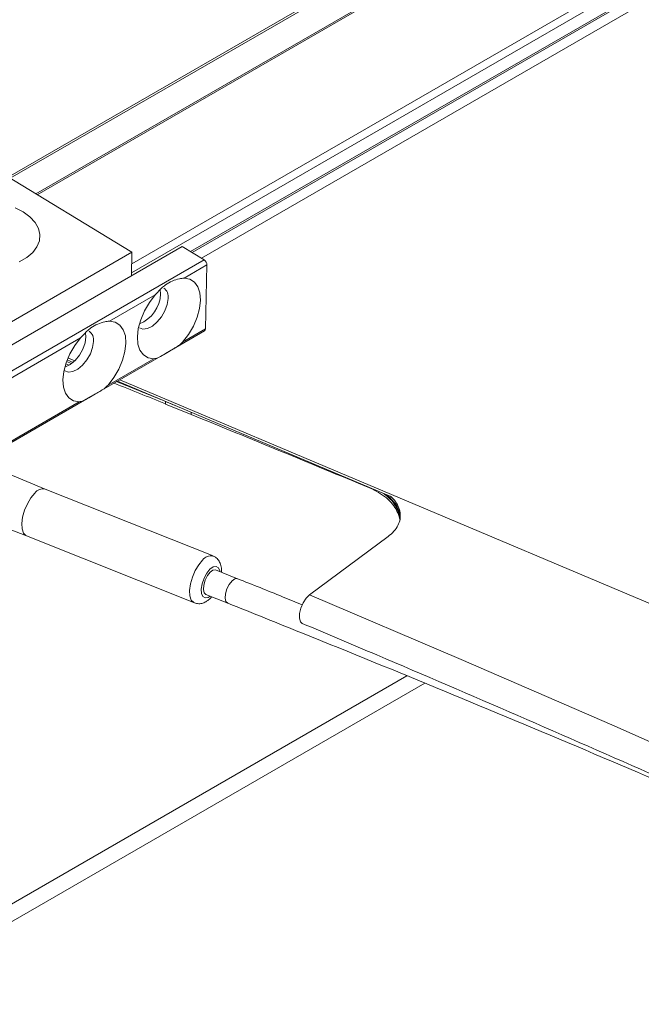
# Model space of a CAD drawing. Units: inches. Extents: x 0.5 to 33.5, y 0.5 to 21.5.
# Drawn here: x 22.9 to 23, y 16.2 to 16.3 of the extents above; entities that cross this region are included whole.
import ezdxf

# ---------------------------------------------------------------- set-up
doc = ezdxf.new("R2010")
doc.units = ezdxf.units.IN
doc.header["$MEASUREMENT"] = 0

msp = doc.modelspace()

# ---------------------------------------------------------------- linework, layer by layer
at = {"color": 114, "linetype": 'Continuous', "lineweight": 15}
for p, q in [((22.90694347608665, 16.30852253827062), (23.91580584097129, 16.89092638470408)), ((22.88877851624341, 16.31525903381561), (23.84985409843217, 16.87007615779864)), ((22.89996280750809, 16.30705506757268), (23.86264727096914, 16.86280097894441)), ((22.90701250399602, 16.28920926839956), (22.9070186988084, 16.28947165063393)), ((22.92812088469275, 16.28051240086618), (22.92812176966595, 16.28055340606637)), ((22.88516871057251, 16.23086219436993), (22.93257849468644, 16.25823128017153))]:
    msp.add_line(p, q, dxfattribs=at)
at = {"color": 7, "linetype": 'Continuous', "lineweight": 15}
for p, q in [((23.91598106566431, 16.89082082671845), (22.90711693083328, 16.30841595851668)), ((23.84975852132688, 16.87020909515831), (22.88862099101432, 16.31535620928462)), ((22.89993802825857, 16.30602334656197), (23.86502607892289, 16.86315681929107)), ((22.95294172795123, 16.35638356394916), (22.88533154564078, 16.31735303648948)), ((22.88555544385964, 16.31721735252838), (22.95293553313885, 16.3561150501085)), ((22.97220847942484, 16.34467860247278), (22.90822668722242, 16.3077427000371)), ((22.87937744597083, 16.3209715274746), (22.89999466654318, 16.3084460794066)), ((22.90594257140075, 16.3091299075217), (22.87721634142356, 16.29254660794132)), ((22.908534657895, 16.30755509437594), (22.90594257140075, 16.3091299075217)), ((22.89999466654318, 16.3084460794066), (22.88542269788008, 16.3000338609565)), ((22.89999466654318, 16.3084460794066), (22.8999300634998, 16.30565900279599)), ((22.87980842791781, 16.29097179479556), (22.908534657895, 16.30755509437594)), ((22.90887891246866, 16.30693749508509), (22.90616735459281, 16.30537214604276)), ((22.90870457274884, 16.29935178753577), (22.90887891246866, 16.30693749508509)), ((22.90275135805208, 16.30340013321527), (22.89732824230038, 16.3002694351306)), ((22.903384113888, 16.30351293940371), (22.90334163517454, 16.30399913099792)), ((22.89454500159557, 16.29841022849155), (22.89450252288211, 16.29889642008575)), ((22.90397085111766, 16.29646052120303), (22.90860103088478, 16.29913346708734)), ((22.90599301487298, 16.29778643849344), (22.90870457274884, 16.29935178753577)), ((22.89391224575966, 16.29829742230311), (22.88015268249147, 16.29035419550472)), ((22.89513173882523, 16.29135781029087), (22.90397085111766, 16.29646052120303)), ((22.89255646682173, 16.29506329785842), (22.89214672423149, 16.29522627156376)), ((22.89223787647079, 16.29548406007579), (22.89283169348602, 16.29524700742101)), ((22.89283257845922, 16.29524751847125), (22.89223876144398, 16.29548457112602)), ((22.89231486913894, 16.29568437407917), (22.89301045807183, 16.29538971875876)), ((22.89241133121742, 16.29591482667682), (22.89321400190716, 16.29557597942052)), ((22.89715390258056, 16.29268372758127), (22.90257701833226, 16.29581442566595)), ((22.90362482659761, 16.2909054702167), (22.89816542694482, 16.2931086803362)), ((22.89826808383568, 16.29316850036733), (22.93065633290238, 16.27948318456524)), ((22.89853888563399, 16.2933244908732), (22.98580786254436, 16.25644953264838)), ((22.87987480090759, 16.28255016750697), (22.89513173882523, 16.29135781029087)), ((22.87997834277165, 16.28276848795539), (22.89373790603983, 16.29071171475378)), ((22.90396111641249, 16.29076395289839), (22.90395492160011, 16.29047883262397)), ((22.90395492160011, 16.29047883262397), (22.9039566915465, 16.29047985439228)), ((22.90395580657331, 16.29045200659728), (22.90396200138569, 16.29074325847799)), ((22.90395580657331, 16.29045200659728), (22.90701250399602, 16.28920926839956)), ((22.90396200138569, 16.29074325847799), (22.90398147079602, 16.29075449792933)), ((22.9052018488348, 16.29023952163849), (22.90396200138569, 16.29074325847799)), ((22.8897183577787, 16.2803766228476), (22.88387399478519, 16.28277434461371)), ((22.90960016562428, 16.27244345825517), (22.88971481788591, 16.28037751803666)), ((22.88161200329345, 16.27710214957905), (22.88750061494682, 16.27481887831901)), ((22.88749707505403, 16.27481977350807), (22.90738419273879, 16.26688673549488)), ((22.92103578927694, 16.26783831399577), (22.93033862752463, 16.27473547483593)), ((22.91249314300553, 16.26975158859172), (22.90989928656489, 16.27078574959436)), ((22.90874262659631, 16.26788335765459), (22.91133559806375, 16.2668497075361)), ((22.8838111616882, 16.22799720168319), (22.93469004073467, 16.25736895336141))]:
    msp.add_line(p, q, dxfattribs=at)
at = {"color": 7, "linetype": 'Continuous', "lineweight": 15, "flags": 128}
for points in [[(22.88710503192773, 16.31321932069487), (22.88614483600889, 16.31370619760999)], [(22.88664130597246, 16.3073084953785), (22.88752450922314, 16.3078183577624), (22.88822983286121, 16.30841737021973), (22.88873426758355, 16.30908599141091), (22.8890201139262, 16.30980148694966), (22.88907852215721, 16.31053984519778), (22.88890683735698, 16.31127539412282), (22.88850948439149, 16.31198233395054), (22.88790327775149, 16.3126379302116), (22.88710503192773, 16.31321932069487)], [(22.90599301487298, 16.29778643849344), (22.9066877188327, 16.29869525835898), (22.90727357108916, 16.2996954246544), (22.90771782763409, 16.30073839807066), (22.90800367397675, 16.30177474427579), (22.90811341065319, 16.30275349562103), (22.90804615269021, 16.30363019787762), (22.90780101511462, 16.30436001359143), (22.90739304247077, 16.30490998380083), (22.90683904924939, 16.3052521313082), (22.90616735459281, 16.30537214604276)], [(22.90275135805208, 16.30340013321527), (22.90205665409238, 16.30249131334972), (22.9014725717823, 16.30149216882261), (22.90102566031778, 16.30044868452219), (22.90074158392152, 16.29941336008537), (22.90063007729869, 16.29843345923003), (22.90069910520806, 16.29755790648355), (22.90094247283726, 16.29682706900143), (22.9013531004007, 16.29627760967618), (22.90190532367568, 16.2959344404005), (22.90257701833226, 16.29581442566595)], [(22.90088317963305, 16.29947656628068), (22.90129734708928, 16.2993466123487), (22.90183364084671, 16.29941643579361), (22.90241506823719, 16.2997027781815), (22.90298587594931, 16.3001790742838), (22.90349827543042, 16.30080227993092), (22.90390624807427, 16.30151798110279), (22.90417262500659, 16.30226294876492), (22.90427616687066, 16.30297101465892)], [(22.89732824230038, 16.3002694351306), (22.89799993695697, 16.30014942039604), (22.89855393017834, 16.29980727288866), (22.89896190282219, 16.29925730267927), (22.89920704039779, 16.29852748696545), (22.89927429836076, 16.29765078470886), (22.89916456168433, 16.29667203336363), (22.89887871534167, 16.2956356871585), (22.89843445879673, 16.29459271374223), (22.89784860654027, 16.29359254744682), (22.89715390258056, 16.29268372758127)], [(22.89210247557163, 16.29485603285164), (22.89210247557163, 16.29485564962625), (22.89268390296211, 16.29514199201413), (22.89325471067423, 16.29561828811644), (22.89376888010173, 16.29624251553185), (22.89417685274558, 16.29695821670372), (22.89444322967791, 16.29770318436586), (22.89454500159557, 16.29841022849155)], [(22.89373790603983, 16.29071171475378), (22.89306621138325, 16.29083172948834), (22.89251398810828, 16.29117489876402), (22.89210513049122, 16.29172537985757), (22.89185999291563, 16.29245519557138), (22.89179096500626, 16.29333074831787), (22.89190247162909, 16.29431064917321), (22.89218831797175, 16.29534699537834), (22.89263345948988, 16.29638945791045), (22.89321754179995, 16.29738860243756), (22.89391224575966, 16.29829742230311)], [(22.89204406734062, 16.29437385536852), (22.89245823479686, 16.29424390143654), (22.89299452855429, 16.29431372488145), (22.89357595594477, 16.29460006726934), (22.89414676365688, 16.29507636337165), (22.89466093308439, 16.29570059078706), (22.89506890572824, 16.29641629195893), (22.89533528266056, 16.29716125962106), (22.89543705457823, 16.29786830374676)], [(22.88749707505403, 16.27481977350807), (22.88742804714466, 16.27485197423986), (22.8871413158288, 16.27514901477578), (22.88697228594816, 16.27564391116405), (22.88693511707389, 16.27629655048712), (22.88703334909876, 16.2770546856853), (22.88725901726401, 16.27785776805979), (22.88759442210571, 16.27863924679109), (22.88801124448154, 16.27933614882656), (22.88847585541, 16.27989291096819)], [(22.90989928656489, 16.27078574959436), (22.90988955185973, 16.27078958325998), (22.90959131589231, 16.27077046375929), (22.90925414110422, 16.27053329432397), (22.90892493107491, 16.27011243060538), (22.9086567841962, 16.26957429103096), (22.90848863928875, 16.26899909213532), (22.90844970046808, 16.26847548315556), (22.90854085270738, 16.26808240794155), (22.90874262659631, 16.26788335765459)], [(22.9201685155438, 16.26444917290928), (22.91995877689609, 16.26464222157382), (22.91983842054129, 16.26505535781378), (22.91985700497843, 16.26561933826713), (22.92001276026112, 16.26626122220116), (22.92028710195221, 16.26689874614001), (22.92064374615063, 16.26744913796579), (22.92103578927694, 16.26783831399577)], [(22.92103578927694, 16.26783831399577), (22.93900782496322, 16.26018711045484), (22.95684622969674, 16.25242402311848), (22.97454303871874, 16.24454777481786), (22.99210179192198, 16.23656040908958), (23.00951717946731, 16.22846307544373), (23.02678654643511, 16.22025513525437), (23.04390900785219, 16.21193939842586)]]:
    msp.add_lwpolyline(points, dxfattribs=at)
at = {"color": 114, "linetype": 'Continuous', "lineweight": 15, "flags": 128}
for points in [[(22.90738596268519, 16.26688609661981), (22.90731516482942, 16.26691893622667), (22.90702666356718, 16.26721508273609), (22.90685763368653, 16.26770997912435), (22.90682046481226, 16.26836249070562), (22.90692046678353, 16.26912177541391), (22.90714613494878, 16.2699247300466), (22.90748153979047, 16.2707062087779), (22.9078983621663, 16.27140311081336), (22.90836297309476, 16.27195987295499)], [(22.90923555666708, 16.27086236043417), (22.90886032803153, 16.27039564372111), (22.90854085270738, 16.26980092167161), (22.90831606951532, 16.26915010760338), (22.90821164267807, 16.26852137592608), (22.90824173176676, 16.26799060360693), (22.90840102694224, 16.26762255623576), (22.90867182874054, 16.26746054127151), (22.90902139315339, 16.26752449100187), (22.9092612208898, 16.26767672592613)], [(22.91041788085838, 16.2705791178659), (22.91040018139444, 16.27067863138382), (22.91024000124577, 16.27104706189735), (22.90996919944747, 16.27120907686159), (22.90962052000781, 16.27114461624707), (22.90923555666708, 16.27086236043417)], [(22.91249314300553, 16.26975184407532), (22.91248340830036, 16.26975529451554), (22.91218517233295, 16.26973630275666), (22.91184622759847, 16.26949811155303), (22.91151790254235, 16.26907878048689), (22.91125064063683, 16.26854013002832), (22.91108249572939, 16.26796493113268), (22.91104178696232, 16.26744030038461), (22.91113470914802, 16.26704811919712), (22.91133559806375, 16.26684932431071)]]:
    msp.add_lwpolyline(points, dxfattribs=at)
at = {"color": 7, "linetype": 'Continuous', "lineweight": 15}
for centre, radius, start, end in [((22.90810913162374, 16.30691315806102), 0.0007701654627063697, 1.81083286674877, 56.46042752705848), ((22.89932290528157, 16.30369339037893), 0.004065215603060864, 292.7591784809718, 357.4558599979957), ((22.90297238274237, 16.30314908340192), 0.001315888114700752, 352.2227542249297, 53.4141198415319), ((22.89415002865315, 16.29805342333605), 0.001300271123327694, 351.8149892397623, 53.82188482618837), ((22.90846091096763, 16.29933363452761), 0.0002443370527100882, 304.9925406046023, 4.260712668168737), ((22.2367165079771, 14.64496578598624), 1.775646442079369, 67.92795789416373, 68.13986306219466), ((22.3440596959245, 14.91226981213836), 1.487866390574602, 67.90728700566592, 68.135321118517), ((21.97028273916824, 13.98568469138322), 2.486702259868005, 67.3448307697288, 67.87085076822694), ((22.88947096282339, 16.27917487618587), 0.001227115606938137, 78.53775569590033, 144.187098513546)]:
    msp.add_arc(centre, radius, start, end, dxfattribs=at)
at = {"color": 114, "linetype": 'Continuous', "lineweight": 15}
msp.add_arc((22.90935920145312, 16.27123897783575), 0.001229699440899786, 78.9517419164417, 144.1095844953381, dxfattribs=at)
at = {"color": 7, "linetype": 'Continuous', "lineweight": 15}
for points, knots in [([(22.90616735459281, 16.30537214604276), (22.90598351857237, 16.30535540310389), (22.90527493642772, 16.30529086870253), (22.90406103099021, 16.30474151101996), (22.90325461806905, 16.30397743666225), (22.90284952035795, 16.30351273790396), (22.90275135805208, 16.30340013321527)], [0, 0, 0, 0, 0.1567534461691444, 0.604194394574631, 0.9040893348970397, 0.9999999999999999, 0.9999999999999999, 0.9999999999999999, 0.9999999999999999]), ([(22.89732824230038, 16.30026943513059), (22.89714440627994, 16.30025269219173), (22.89643582413529, 16.30018815779037), (22.89522191869778, 16.29963880010779), (22.89441550577662, 16.29887472575009), (22.89401040806552, 16.2984100269918), (22.89391224575966, 16.29829742230311)], [0, 0, 0, 0, 0.1567534461691444, 0.604194394574631, 0.9040893348970397, 0.9999999999999999, 0.9999999999999999, 0.9999999999999999, 0.9999999999999999]), ([(22.90257701833226, 16.29581442566595), (22.90273145535487, 16.29584901651354), (22.90332668172993, 16.29598233548377), (22.90426645012077, 16.29669963720206), (22.90542793625256, 16.29724680081082), (22.90588324978349, 16.29768161524161), (22.90599301487298, 16.29778643849344)], [0, 0, 0, 0, 0.1567591305380034, 0.6041761712855991, 0.9045764401210761, 1, 1, 1, 1]), ([(22.89373790603983, 16.29071171475378), (22.89389234306245, 16.29074630560137), (22.8944875694375, 16.29087962457161), (22.89542733782835, 16.29159692628991), (22.89658882396013, 16.29214408989865), (22.89704413749106, 16.29257890432945), (22.89715390258056, 16.29268372758127)], [0, 0, 0, 0, 0.1567591305380034, 0.6041761712855991, 0.9045764401210761, 1, 1, 1, 1]), ([(22.92812088469275, 16.28051240086618), (22.92849468734048, 16.28033872338414), (22.92924244821752, 16.2799912961332), (22.93016652400869, 16.27933180763905), (22.93091172216575, 16.27859057455327), (22.93142161144356, 16.27777777265226), (22.9316675022215, 16.27719970667892), (22.93169857839809, 16.27689730512042), (22.93169971630174, 16.27688623220617)], [0, 0, 0, 0, 0.1984424984539881, 0.3969675912924861, 0.595362532231261, 0.793991974095092, 0.992456688330161, 1, 1, 1, 1]), ([(22.93174838982758, 16.27677822334716), (22.93175069449065, 16.27682443768095), (22.93176755104189, 16.27716245424099), (22.93155073096833, 16.27778623139705), (22.93111774901526, 16.27861500874797), (22.93052729698267, 16.27930994570567), (22.9300260101505, 16.27968423741778), (22.92982357312394, 16.27983538940582)], [0, 0, 0, 0, 0.04128364410099019, 0.301952970425337, 0.5629265395364643, 0.8234945623038431, 1, 1, 1, 1]), ([(22.93007933037789, 16.27972734716481), (22.93010038629219, 16.27971308397661), (22.93042655024902, 16.27949214187774), (22.93090233662268, 16.27900664127811), (22.9314434480002, 16.27828128586497), (22.93174688261552, 16.27755355004967), (22.93176300516299, 16.27707969885735), (22.93177051415751, 16.27685900507393)], [0, 0, 0, 0, 0.01750619927240629, 0.2711775486090656, 0.5247697654481543, 0.778663934658098, 1, 1, 1, 1]), ([(22.93033862752463, 16.27473547483593), (22.93058416556581, 16.27493990765308), (22.93107509064048, 16.27534864755974), (22.9315443761251, 16.27604851336238), (22.93179417248362, 16.27678825817689), (22.93180608397501, 16.27755335252962), (22.93157288280049, 16.27831826905732), (22.93118764370877, 16.27898810512886), (22.93079230264028, 16.2793741554034), (22.93063420857246, 16.27952853414912)], [0, 0, 0, 0, 0.1501244241159976, 0.3001565206269052, 0.4503537317355411, 0.6003314545433569, 0.7501968104730975, 0.9001054898303417, 1, 1, 1, 1]), ([(22.91058602576583, 16.27051161821365), (22.91059432171862, 16.27062270054966), (22.91061960449695, 16.27096123551324), (22.91051572373611, 16.27144299181052), (22.91027223253964, 16.27193758449193), (22.90995038925756, 16.27229013253459), (22.90968508875144, 16.27238881059726), (22.90958246616034, 16.27242698089186)], [0, 0, 0, 0, 0.1340410037958583, 0.408503889734748, 0.6415959783296395, 0.8613634406395614, 1, 1, 1, 1]), ([(22.92017117046339, 16.26666251573228), (22.91939143694168, 16.26698020041188), (22.91684147752109, 16.26801912335027), (22.91427490323276, 16.26904169894289), (22.91249314300553, 16.26975158859172)], [0, 0, 0, 0, 0.3057827177209374, 1, 1, 1, 1]), ([(22.90738861760478, 16.26688762943835), (22.90756008073157, 16.26684022701497), (22.90789389511845, 16.26674794122039), (22.90840485092498, 16.26684079382145), (22.90886935524732, 16.26707015971343), (22.90921407482789, 16.26732862674644), (22.90938795456382, 16.2675508761656), (22.90943290569004, 16.26760833174913)], [0, 0, 0, 0, 0.2256380789290748, 0.439285334302036, 0.6607668201513079, 0.9123019516689074, 1, 1, 1, 1]), ([(22.91133559806375, 16.2668497075361), (22.91429874918012, 16.2656625722249), (22.92289257609342, 16.26221960391633), (22.93703227487695, 16.25643749193516), (22.95370867239425, 16.2494620193527), (22.97025970551782, 16.24236961722504), (22.98427048610942, 16.23624920997239), (22.99271591226896, 16.23245088029983), (22.9957310670032, 16.23109481472326)], [0, 0, 0, 0, 0.1035626032084564, 0.3003556186343427, 0.497149240457987, 0.6939441818855909, 0.8907330865844901, 1, 1, 1, 1]), ([(22.92017028549019, 16.2644498114522), (22.92311973927692, 16.2632041435202), (22.93167364834952, 16.25959149826608), (22.94574011007636, 16.25353514766924), (22.962335831696, 16.24625385128332), (22.97880409027826, 16.23887038932392), (22.99514975714738, 16.23139068447489), (23.01137353898039, 16.22381711080757), (23.02746741223482, 16.21614600775685), (23.04343443550535, 16.20838134547418), (23.05927220549217, 16.20052407988744), (23.07497641392995, 16.19257196853255), (23.09054961167971, 16.18452993112677), (23.10598561392651, 16.17639519449255), (23.12128789193305, 16.16817152751413), (23.13645063494912, 16.15985790034772), (23.15147405414771, 16.15145511063989), (23.16635498797543, 16.1429643538091), (23.18109611296892, 16.13438780620227), (23.19569189915414, 16.12572521670628), (23.21014106150095, 16.11697666839244), (23.22444653906252, 16.10814635598073), (23.23859854862318, 16.09922976158071), (23.25260425085075, 16.09023300737041), (23.26645746139168, 16.08115398250296), (23.28015663673397, 16.07199375443076), (23.29370373850626, 16.06275572546888), (23.30709383149441, 16.05343853687727), (23.32032538637679, 16.04404289339347), (23.33340104079067, 16.03457180956259), (23.34631419075721, 16.02502385925129), (23.35906789832823, 16.01540209194876), (23.37165947395791, 16.00570667864418), (23.38408738213057, 15.99593899342074), (23.39635139500399, 15.98609979621781), (23.40844581928009, 15.97618842239076), (23.42037229570028, 15.96620768914782), (23.43168366190743, 15.95655685572052), (23.43894216928541, 15.95020299474613), (23.44234518053395, 15.94722410952337)], [0, 0, 0, 0, 0.01445475283073082, 0.04192119976156058, 0.06938715142286699, 0.09685377162896663, 0.1243194585365094, 0.1517858285840186, 0.1792531460522486, 0.2067179896701353, 0.2341848392053657, 0.2616511782870078, 0.2891167849346857, 0.3165825385978125, 0.344048151505465, 0.371514545027219, 0.398979539406994, 0.4264459687265296, 0.4539117178721722, 0.4813778319031017, 0.5088421064086383, 0.5363090411142679, 0.5637731175111113, 0.5912387386027103, 0.6187054492756793, 0.6461710527296401, 0.6736365093964515, 0.7011014798885536, 0.7285671493166129, 0.7560327163779855, 0.7834979592743218, 0.8109637058127304, 0.8384294202293823, 0.8658945677943857, 0.8933603151177073, 0.920826661214206, 0.9482920961903986, 0.975757746167397, 1, 1, 1, 1])]:
    msp.add_open_spline(points, degree=3, knots=knots, dxfattribs=at)

doc.saveas('drawing.dxf')
